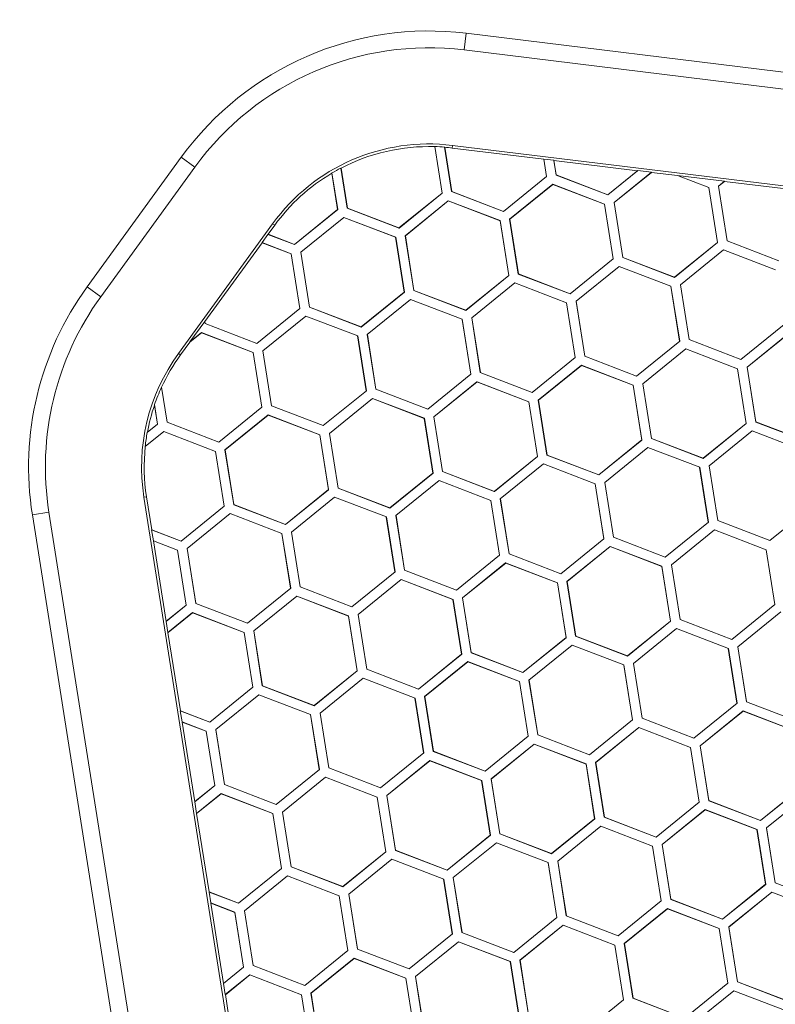
# Model space of a CAD drawing. Units: inches. Extents: x 0 to 10.8, y 0.8 to 7.8.
# Drawn here: x 5.7 to 5.8, y 5.2 to 5.4 of the extents above; entities that cross this region are included whole.
import ezdxf

# ---------------------------------------------------------------- set-up
doc = ezdxf.new("R2010")
doc.units = ezdxf.units.IN
doc.header["$MEASUREMENT"] = 0
doc.layers.get('0').update_dxf_attribs({"lineweight": 0})

msp = doc.modelspace()

# ---------------------------------------------------------------- linework, layer by layer
at = {"color": 18, "lineweight": 9, "true_color": 0x000000}
for p, q in [((5.74742, 5.37038), (5.74773, 5.37285)), ((5.9666, 5.34604), (5.74773, 5.37285)), ((5.92482, 5.34865), (5.74742, 5.37038)), ((5.74307, 5.35607), (5.74305, 5.35605)), ((5.74305, 5.35605), (5.74414, 5.34918)), ((5.74307, 5.35607), (5.74416, 5.34917)), ((5.74556, 5.3494), (5.74452, 5.35598)), ((5.74454, 5.35597), (5.74452, 5.35598)), ((5.74558, 5.34941), (5.74454, 5.35597)), ((5.74565, 5.35585), (5.74569, 5.35624)), ((5.74569, 5.35624), (5.92309, 5.33451)), ((5.75921, 5.35419), (5.74565, 5.35585)), ((5.7055, 5.35448), (5.69155, 5.33528)), ((5.7055, 5.35448), (5.70752, 5.35302)), ((5.75922, 5.35421), (5.75921, 5.35419)), ((5.75921, 5.35419), (5.75961, 5.35163)), ((5.75922, 5.35421), (5.75963, 5.35163)), ((5.76069, 5.35403), (5.75922, 5.35421)), ((5.76104, 5.35185), (5.76069, 5.35403)), ((5.76071, 5.35401), (5.76069, 5.35403)), ((5.76105, 5.35186), (5.76071, 5.35401)), ((5.77312, 5.35249), (5.76071, 5.35401)), ((5.70752, 5.35302), (5.69357, 5.33381)), ((5.72783, 5.35215), (5.72781, 5.35212)), ((5.72781, 5.35212), (5.72867, 5.34673)), ((5.72783, 5.35215), (5.72868, 5.34672)), ((5.73009, 5.34695), (5.72915, 5.35288)), ((5.72917, 5.35287), (5.72915, 5.35288)), ((5.73011, 5.34696), (5.72917, 5.35287)), ((5.75324, 5.34647), (5.75961, 5.35163)), ((5.75963, 5.35163), (5.75324, 5.34645)), ((5.75961, 5.35163), (5.75963, 5.35163)), ((5.76104, 5.35185), (5.76105, 5.35186)), ((5.76871, 5.3489), (5.76104, 5.35185)), ((5.76105, 5.35186), (5.76871, 5.34892)), ((5.77316, 5.3525), (5.76871, 5.3489)), ((5.76871, 5.34892), (5.77312, 5.35249)), ((5.76962, 5.34776), (5.77517, 5.35225)), ((5.77517, 5.35224), (5.76964, 5.34776)), ((5.77316, 5.3525), (5.77312, 5.35249)), ((5.77517, 5.35225), (5.77316, 5.3525)), ((5.77517, 5.35224), (5.77517, 5.35225)), ((5.77901, 5.35177), (5.77517, 5.35224)), ((5.77902, 5.35178), (5.77901, 5.35177)), ((5.78367, 5.34998), (5.77901, 5.35177)), ((5.77902, 5.35178), (5.78369, 5.34999)), ((5.78598, 5.35093), (5.77902, 5.35178)), ((5.75415, 5.34531), (5.76054, 5.35049)), ((5.76054, 5.35047), (5.75417, 5.3453)), ((5.76054, 5.35047), (5.76054, 5.35049)), ((5.76054, 5.35049), (5.76822, 5.34754)), ((5.7682, 5.34753), (5.76054, 5.35047)), ((5.78509, 5.35021), (5.78598, 5.35093)), ((5.78638, 5.34209), (5.78509, 5.35021)), ((5.78509, 5.35021), (5.78511, 5.35021)), ((5.78598, 5.35091), (5.78511, 5.35021)), ((5.78511, 5.35021), (5.78639, 5.3421)), ((5.78598, 5.35091), (5.78598, 5.35093)), ((5.79965, 5.34924), (5.78598, 5.35091)), ((5.73776, 5.34402), (5.74414, 5.34918)), ((5.74416, 5.34917), (5.73777, 5.344)), ((5.74414, 5.34918), (5.74416, 5.34917)), ((5.74556, 5.3494), (5.74558, 5.34941)), ((5.75324, 5.34645), (5.74556, 5.3494)), ((5.74558, 5.34941), (5.75324, 5.34647)), ((5.76871, 5.34892), (5.76871, 5.3489)), ((5.78367, 5.34998), (5.78369, 5.34999)), ((5.78496, 5.34188), (5.78367, 5.34998)), ((5.78369, 5.34999), (5.78497, 5.34187)), ((5.73868, 5.34286), (5.74507, 5.34804)), ((5.74507, 5.34802), (5.7387, 5.34285)), ((5.74507, 5.34802), (5.74507, 5.34804)), ((5.74507, 5.34804), (5.75274, 5.34509)), ((5.75273, 5.34508), (5.74507, 5.34802)), ((5.76822, 5.34754), (5.7682, 5.34753)), ((5.7682, 5.34753), (5.76948, 5.33943)), ((5.76822, 5.34754), (5.7695, 5.33942)), ((5.77091, 5.33964), (5.76962, 5.34776)), ((5.76962, 5.34776), (5.76964, 5.34776)), ((5.76964, 5.34776), (5.77092, 5.33965)), ((5.72229, 5.34157), (5.72867, 5.34673)), ((5.72868, 5.34672), (5.7223, 5.34155)), ((5.72867, 5.34673), (5.72868, 5.34672)), ((5.73009, 5.34695), (5.73011, 5.34696)), ((5.73777, 5.344), (5.73009, 5.34695)), ((5.73011, 5.34696), (5.73776, 5.34402)), ((5.75324, 5.34647), (5.75324, 5.34645)), ((5.70509, 5.32544), (5.71904, 5.34464)), ((5.71935, 5.34442), (5.71838, 5.34307)), ((5.71904, 5.34464), (5.71935, 5.34442)), ((5.7232, 5.34041), (5.72959, 5.34558)), ((5.7296, 5.34557), (5.72322, 5.3404)), ((5.7296, 5.34557), (5.72959, 5.34558)), ((5.72959, 5.34558), (5.73727, 5.34264)), ((5.73726, 5.34263), (5.7296, 5.34557)), ((5.75274, 5.34509), (5.75273, 5.34508)), ((5.75273, 5.34508), (5.75401, 5.33697)), ((5.75274, 5.34509), (5.75403, 5.33697)), ((5.75544, 5.33719), (5.75415, 5.34531)), ((5.75417, 5.3453), (5.75415, 5.34531)), ((5.75545, 5.3372), (5.75417, 5.3453)), ((5.71835, 5.34306), (5.71747, 5.34185)), ((5.71838, 5.34307), (5.71835, 5.34306)), ((5.7223, 5.34155), (5.71835, 5.34306)), ((5.71838, 5.34307), (5.72229, 5.34157)), ((5.73776, 5.34402), (5.73777, 5.344)), ((5.73996, 5.33474), (5.73868, 5.34286)), ((5.7387, 5.34285), (5.73868, 5.34286)), ((5.73998, 5.33475), (5.7387, 5.34285)), ((5.71747, 5.34183), (5.70899, 5.33015)), ((5.71747, 5.34185), (5.71747, 5.34183)), ((5.71747, 5.34185), (5.7218, 5.34019)), ((5.72178, 5.34018), (5.71747, 5.34183)), ((5.7223, 5.34155), (5.72229, 5.34157)), ((5.73727, 5.34264), (5.73726, 5.34263)), ((5.73726, 5.34263), (5.73854, 5.33452)), ((5.73727, 5.34264), (5.73856, 5.33452)), ((5.77858, 5.33671), (5.78496, 5.34188)), ((5.78497, 5.34187), (5.77858, 5.33669)), ((5.78496, 5.34188), (5.78497, 5.34187)), ((5.78639, 5.3421), (5.78638, 5.34209)), ((5.79406, 5.33915), (5.78638, 5.34209)), ((5.78639, 5.3421), (5.79405, 5.33916)), ((5.72178, 5.34018), (5.7218, 5.34019)), ((5.72307, 5.33207), (5.72178, 5.34018)), ((5.7218, 5.34019), (5.72308, 5.33207)), ((5.72449, 5.33229), (5.7232, 5.34041)), ((5.72322, 5.3404), (5.7232, 5.34041)), ((5.72451, 5.3323), (5.72322, 5.3404)), ((5.77947, 5.3356), (5.78586, 5.34078)), ((5.78586, 5.34076), (5.78586, 5.34078)), ((5.78586, 5.34078), (5.79354, 5.33783)), ((5.76311, 5.33426), (5.76948, 5.33943)), ((5.7695, 5.33942), (5.76311, 5.33424)), ((5.76948, 5.33943), (5.7695, 5.33942)), ((5.77092, 5.33965), (5.77091, 5.33964)), ((5.77858, 5.33669), (5.77091, 5.33964)), ((5.77092, 5.33965), (5.77858, 5.33671)), ((5.75545, 5.3372), (5.75544, 5.33719)), ((5.76311, 5.33424), (5.75544, 5.33719)), ((5.75545, 5.3372), (5.76311, 5.33426)), ((5.764, 5.33315), (5.77039, 5.33832)), ((5.77039, 5.33831), (5.77039, 5.33832)), ((5.77039, 5.33832), (5.77806, 5.33538)), ((5.74764, 5.33181), (5.75401, 5.33697)), ((5.75403, 5.33697), (5.74764, 5.33179)), ((5.74853, 5.3307), (5.75491, 5.33587)), ((5.75401, 5.33697), (5.75403, 5.33697)), ((5.75492, 5.33586), (5.75491, 5.33587)), ((5.75491, 5.33587), (5.76259, 5.33293)), ((5.77858, 5.33671), (5.77858, 5.33669)), ((5.78076, 5.32748), (5.77947, 5.3356)), ((5.77949, 5.33559), (5.77947, 5.3356)), ((5.78077, 5.32749), (5.77949, 5.33559)), ((5.69357, 5.33381), (5.69155, 5.33528)), ((5.73216, 5.32936), (5.73854, 5.33452)), ((5.73856, 5.33452), (5.73217, 5.32934)), ((5.73854, 5.33452), (5.73856, 5.33452)), ((5.73998, 5.33475), (5.73996, 5.33474)), ((5.74764, 5.33179), (5.73996, 5.33474)), ((5.73998, 5.33475), (5.74764, 5.33181)), ((5.76311, 5.33426), (5.76311, 5.33424)), ((5.77806, 5.33538), (5.77805, 5.33537)), ((5.77805, 5.33537), (5.77933, 5.32726)), ((5.77806, 5.33538), (5.77935, 5.32726)), ((5.73305, 5.32825), (5.73944, 5.33342)), ((5.73945, 5.3334), (5.73944, 5.33342)), ((5.73944, 5.33342), (5.74712, 5.33048)), ((5.76259, 5.33293), (5.76258, 5.33292)), ((5.76258, 5.33292), (5.76386, 5.32481)), ((5.76259, 5.33293), (5.76388, 5.32481)), ((5.76528, 5.32503), (5.764, 5.33315)), ((5.76402, 5.33314), (5.764, 5.33315)), ((5.7653, 5.32504), (5.76402, 5.33314)), ((5.71669, 5.32691), (5.72307, 5.33207)), ((5.72308, 5.33207), (5.71669, 5.32689)), ((5.72307, 5.33207), (5.72308, 5.33207)), ((5.72451, 5.3323), (5.72449, 5.33229)), ((5.73217, 5.32934), (5.72449, 5.33229)), ((5.72451, 5.3323), (5.73216, 5.32936)), ((5.74764, 5.33181), (5.74764, 5.33179)), ((5.70897, 5.33015), (5.70677, 5.32712)), ((5.70902, 5.32984), (5.70897, 5.33015)), ((5.70899, 5.33015), (5.70897, 5.33015)), ((5.70903, 5.32985), (5.70899, 5.33015)), ((5.70902, 5.32984), (5.70903, 5.32985)), ((5.71669, 5.32689), (5.70902, 5.32984)), ((5.70903, 5.32985), (5.71669, 5.32691)), ((5.71758, 5.3258), (5.72397, 5.33097)), ((5.72397, 5.33095), (5.72397, 5.33097)), ((5.72397, 5.33097), (5.73165, 5.32803)), ((5.74712, 5.33048), (5.7471, 5.33046)), ((5.7471, 5.33046), (5.74839, 5.32236)), ((5.74712, 5.33048), (5.7484, 5.32236)), ((5.74981, 5.32258), (5.74853, 5.3307)), ((5.74854, 5.33069), (5.74853, 5.3307)), ((5.74983, 5.32259), (5.74854, 5.33069)), ((5.70677, 5.32712), (5.7085, 5.32852)), ((5.7085, 5.3285), (5.70678, 5.32711)), ((5.7085, 5.3285), (5.7085, 5.32852)), ((5.7085, 5.32852), (5.71617, 5.32558)), ((5.71616, 5.32556), (5.7085, 5.3285)), ((5.73216, 5.32936), (5.73217, 5.32934)), ((5.79482, 5.32971), (5.78843, 5.32453)), ((5.78934, 5.32339), (5.79573, 5.32857)), ((5.79573, 5.32855), (5.78936, 5.32339)), ((5.70678, 5.32711), (5.7054, 5.32521)), ((5.70677, 5.32712), (5.70678, 5.32711)), ((5.71669, 5.32691), (5.71669, 5.32689)), ((5.73165, 5.32803), (5.73163, 5.32801)), ((5.73163, 5.32801), (5.73291, 5.31991)), ((5.73165, 5.32803), (5.73293, 5.31991)), ((5.73434, 5.32013), (5.73305, 5.32825)), ((5.73307, 5.32824), (5.73305, 5.32825)), ((5.73435, 5.32014), (5.73307, 5.32824)), ((5.77935, 5.32726), (5.77296, 5.32208)), ((5.77933, 5.32726), (5.77935, 5.32726)), ((5.78077, 5.32749), (5.78076, 5.32748)), ((5.78843, 5.32453), (5.78076, 5.32748)), ((5.7054, 5.32521), (5.70509, 5.32544)), ((5.71617, 5.32558), (5.71616, 5.32556)), ((5.71744, 5.31746), (5.71616, 5.32556)), ((5.71617, 5.32558), (5.71746, 5.31746)), ((5.71887, 5.31768), (5.71758, 5.3258)), ((5.7176, 5.32579), (5.71758, 5.3258)), ((5.71888, 5.31769), (5.7176, 5.32579)), ((5.77387, 5.32094), (5.78026, 5.32612)), ((5.78026, 5.3261), (5.77389, 5.32094)), ((5.78026, 5.3261), (5.78026, 5.32612)), ((5.78026, 5.32612), (5.78793, 5.32317)), ((5.78792, 5.32316), (5.78026, 5.3261)), ((5.76388, 5.32481), (5.75749, 5.31963)), ((5.76386, 5.32481), (5.76388, 5.32481)), ((5.7653, 5.32504), (5.76528, 5.32503)), ((5.77296, 5.32208), (5.76528, 5.32503)), ((5.78843, 5.32455), (5.78843, 5.32453)), ((5.74983, 5.32259), (5.74981, 5.32258)), ((5.75749, 5.31963), (5.74981, 5.32258)), ((5.7584, 5.31849), (5.76479, 5.32367)), ((5.76479, 5.32365), (5.75841, 5.31849)), ((5.76479, 5.32365), (5.76479, 5.32367)), ((5.76479, 5.32367), (5.77246, 5.32072)), ((5.77245, 5.32071), (5.76479, 5.32365)), ((5.78793, 5.32317), (5.78792, 5.32316)), ((5.78792, 5.32316), (5.7892, 5.31506)), ((5.78793, 5.32317), (5.78922, 5.31505)), ((5.79063, 5.31527), (5.78934, 5.32339)), ((5.78936, 5.32339), (5.78934, 5.32339)), ((5.79064, 5.31529), (5.78936, 5.32339)), ((5.7484, 5.32236), (5.74202, 5.31718)), ((5.74292, 5.31604), (5.74931, 5.32122)), ((5.74932, 5.3212), (5.74294, 5.31604)), ((5.74839, 5.32236), (5.7484, 5.32236)), ((5.74932, 5.3212), (5.74931, 5.32122)), ((5.74931, 5.32122), (5.75699, 5.31827)), ((5.75698, 5.31826), (5.74932, 5.3212)), ((5.77296, 5.3221), (5.77296, 5.32208)), ((5.70339, 5.31523), (5.70257, 5.32041)), ((5.70259, 5.32041), (5.70257, 5.32041)), ((5.70341, 5.31524), (5.70259, 5.32041)), ((5.73293, 5.31991), (5.72654, 5.31473)), ((5.73291, 5.31991), (5.73293, 5.31991)), ((5.73435, 5.32014), (5.73434, 5.32013)), ((5.74202, 5.31718), (5.73434, 5.32013)), ((5.75748, 5.31965), (5.75749, 5.31963)), ((5.77246, 5.32072), (5.77245, 5.32071)), ((5.77245, 5.32071), (5.77373, 5.31261)), ((5.77246, 5.32072), (5.77375, 5.3126)), ((5.77516, 5.31282), (5.77387, 5.32094)), ((5.77389, 5.32094), (5.77387, 5.32094)), ((5.77517, 5.31283), (5.77389, 5.32094)), ((5.72745, 5.31359), (5.73384, 5.31877)), ((5.73385, 5.31875), (5.72747, 5.31359)), ((5.73385, 5.31875), (5.73384, 5.31877)), ((5.73384, 5.31877), (5.74152, 5.31582)), ((5.7415, 5.31581), (5.73385, 5.31875)), ((5.75699, 5.31827), (5.75698, 5.31826)), ((5.75698, 5.31826), (5.75826, 5.31016)), ((5.75699, 5.31827), (5.75828, 5.31015)), ((5.75968, 5.31037), (5.7584, 5.31849)), ((5.75841, 5.31849), (5.7584, 5.31849)), ((5.7597, 5.31038), (5.75841, 5.31849)), ((5.70153, 5.31777), (5.70154, 5.31784)), ((5.70153, 5.31777), (5.70198, 5.31497)), ((5.70154, 5.31784), (5.70199, 5.31497)), ((5.71107, 5.3123), (5.71744, 5.31746)), ((5.71746, 5.31746), (5.71107, 5.31228)), ((5.71744, 5.31746), (5.71746, 5.31746)), ((5.71888, 5.31769), (5.71887, 5.31768)), ((5.72654, 5.31473), (5.71887, 5.31768)), ((5.74201, 5.3172), (5.74202, 5.31718)), ((5.70339, 5.31523), (5.70341, 5.31524)), ((5.71107, 5.31228), (5.70339, 5.31523)), ((5.70341, 5.31524), (5.71107, 5.3123)), ((5.71198, 5.31114), (5.71837, 5.31632)), ((5.71837, 5.3163), (5.712, 5.31113)), ((5.71837, 5.3163), (5.71837, 5.31632)), ((5.71837, 5.31632), (5.72605, 5.31337)), ((5.72603, 5.31336), (5.71837, 5.3163)), ((5.74152, 5.31582), (5.7415, 5.31581)), ((5.7415, 5.31581), (5.74279, 5.30771)), ((5.74152, 5.31582), (5.7428, 5.3077)), ((5.74421, 5.30792), (5.74292, 5.31604)), ((5.74294, 5.31604), (5.74292, 5.31604)), ((5.74423, 5.30793), (5.74294, 5.31604)), ((5.79064, 5.31529), (5.79063, 5.31527)), ((5.7983, 5.31233), (5.79063, 5.31527)), ((5.79064, 5.31529), (5.7983, 5.31235)), ((5.70015, 5.31164), (5.7029, 5.31387)), ((5.7029, 5.31385), (5.70017, 5.31163)), ((5.70199, 5.31497), (5.70046, 5.31372)), ((5.70046, 5.31372), (5.70048, 5.31376)), ((5.70048, 5.31376), (5.70198, 5.31497)), ((5.70198, 5.31497), (5.70199, 5.31497)), ((5.7029, 5.31385), (5.7029, 5.31387)), ((5.7029, 5.31387), (5.71057, 5.31092)), ((5.71056, 5.31091), (5.7029, 5.31385)), ((5.72654, 5.31475), (5.72654, 5.31473)), ((5.78283, 5.3099), (5.7892, 5.31506)), ((5.78922, 5.31505), (5.78283, 5.30988)), ((5.78372, 5.30878), (5.79011, 5.31396)), ((5.7892, 5.31506), (5.78922, 5.31505)), ((5.79011, 5.31394), (5.79011, 5.31396)), ((5.79011, 5.31396), (5.79778, 5.31101)), ((5.71107, 5.3123), (5.71107, 5.31228)), ((5.72605, 5.31337), (5.72603, 5.31336)), ((5.72603, 5.31336), (5.72731, 5.30526)), ((5.72605, 5.31337), (5.72733, 5.30525)), ((5.72874, 5.30547), (5.72745, 5.31359)), ((5.72747, 5.31359), (5.72745, 5.31359)), ((5.72875, 5.30548), (5.72747, 5.31359)), ((5.76736, 5.30744), (5.77373, 5.31261)), ((5.77375, 5.3126), (5.76736, 5.30743)), ((5.77373, 5.31261), (5.77375, 5.3126)), ((5.77517, 5.31283), (5.77516, 5.31282)), ((5.78283, 5.30988), (5.77516, 5.31282)), ((5.77517, 5.31283), (5.78283, 5.3099)), ((5.70015, 5.31164), (5.70017, 5.31163)), ((5.71057, 5.31092), (5.71056, 5.31091)), ((5.71184, 5.3028), (5.71056, 5.31091)), ((5.71057, 5.31092), (5.71186, 5.3028)), ((5.71327, 5.30302), (5.71198, 5.31114)), ((5.712, 5.31113), (5.71198, 5.31114)), ((5.71328, 5.30303), (5.712, 5.31113)), ((5.76824, 5.30633), (5.77463, 5.31151)), ((5.77464, 5.31149), (5.77463, 5.31151)), ((5.77463, 5.31151), (5.78231, 5.30856)), ((5.75188, 5.30499), (5.75826, 5.31016)), ((5.75828, 5.31015), (5.75189, 5.30498)), ((5.75826, 5.31016), (5.75828, 5.31015)), ((5.7597, 5.31038), (5.75968, 5.31037)), ((5.76736, 5.30743), (5.75968, 5.31037)), ((5.7597, 5.31038), (5.76736, 5.30744)), ((5.78283, 5.3099), (5.78283, 5.30988)), ((5.74423, 5.30793), (5.74421, 5.30792)), ((5.75189, 5.30498), (5.74421, 5.30792)), ((5.74423, 5.30793), (5.75188, 5.30499)), ((5.75277, 5.30388), (5.75916, 5.30906)), ((5.75917, 5.30904), (5.75916, 5.30906)), ((5.75916, 5.30906), (5.76684, 5.30611)), ((5.78231, 5.30856), (5.7823, 5.30855)), ((5.7823, 5.30855), (5.78358, 5.30045)), ((5.78231, 5.30856), (5.7836, 5.30044)), ((5.785, 5.30066), (5.78372, 5.30878)), ((5.78374, 5.30878), (5.78372, 5.30878)), ((5.78502, 5.30067), (5.78374, 5.30878)), ((5.73641, 5.30254), (5.74279, 5.30771)), ((5.7428, 5.3077), (5.73641, 5.30252)), ((5.7373, 5.30143), (5.74369, 5.3066)), ((5.74279, 5.30771), (5.7428, 5.3077)), ((5.74369, 5.30659), (5.74369, 5.3066)), ((5.74369, 5.3066), (5.75137, 5.30366)), ((5.76736, 5.30744), (5.76736, 5.30743)), ((5.72094, 5.30009), (5.72731, 5.30526)), ((5.72733, 5.30525), (5.72094, 5.30007)), ((5.72731, 5.30526), (5.72733, 5.30525)), ((5.72875, 5.30548), (5.72874, 5.30547)), ((5.73641, 5.30252), (5.72874, 5.30547)), ((5.72875, 5.30548), (5.73641, 5.30254)), ((5.75188, 5.30499), (5.75189, 5.30498)), ((5.76684, 5.30611), (5.76682, 5.3061)), ((5.76682, 5.3061), (5.76811, 5.298)), ((5.76684, 5.30611), (5.76812, 5.29799)), ((5.76953, 5.29821), (5.76824, 5.30633)), ((5.76826, 5.30632), (5.76824, 5.30633)), ((5.76955, 5.29822), (5.76826, 5.30632)), ((5.69997, 5.30413), (5.70035, 5.30419)), ((5.69997, 5.30413), (5.89833, 4.05174)), ((5.70113, 5.2993), (5.70035, 5.30419)), ((5.72183, 5.29898), (5.72822, 5.30415)), ((5.72822, 5.30414), (5.72822, 5.30415)), ((5.72822, 5.30415), (5.73589, 5.30121)), ((5.75137, 5.30366), (5.75135, 5.30365)), ((5.75135, 5.30365), (5.75263, 5.29554)), ((5.75137, 5.30366), (5.75265, 5.29554)), ((5.75406, 5.29576), (5.75277, 5.30388)), ((5.75279, 5.30387), (5.75277, 5.30388)), ((5.75407, 5.29577), (5.75279, 5.30387)), ((5.70547, 5.29764), (5.71184, 5.3028)), ((5.71186, 5.3028), (5.70547, 5.29762)), ((5.71184, 5.3028), (5.71186, 5.3028)), ((5.71328, 5.30303), (5.71327, 5.30302)), ((5.72094, 5.30007), (5.71327, 5.30302)), ((5.71328, 5.30303), (5.72094, 5.30009)), ((5.73641, 5.30254), (5.73641, 5.30252)), ((5.79907, 5.30289), (5.79268, 5.29772)), ((5.68344, 5.30151), (5.6859, 5.3019)), ((5.68344, 5.30151), (5.8818, 4.04912)), ((5.88426, 4.04951), (5.6859, 5.3019)), ((5.70636, 5.29653), (5.71275, 5.3017)), ((5.71275, 5.30168), (5.71275, 5.3017)), ((5.71275, 5.3017), (5.72042, 5.29876)), ((5.73589, 5.30121), (5.73588, 5.3012)), ((5.73588, 5.3012), (5.73716, 5.29309)), ((5.73589, 5.30121), (5.73718, 5.29309)), ((5.73859, 5.29331), (5.7373, 5.30143)), ((5.73732, 5.30142), (5.7373, 5.30143)), ((5.7386, 5.29332), (5.73732, 5.30142)), ((5.78502, 5.30067), (5.785, 5.30066)), ((5.79268, 5.29772), (5.785, 5.30066)), ((5.70111, 5.2993), (5.70137, 5.29767)), ((5.70547, 5.29762), (5.70111, 5.2993)), ((5.70111, 5.2993), (5.70113, 5.2993)), ((5.70113, 5.29931), (5.70547, 5.29764)), ((5.72094, 5.30009), (5.72094, 5.30007)), ((5.7836, 5.30044), (5.77721, 5.29526)), ((5.77812, 5.29413), (5.78451, 5.2993)), ((5.78451, 5.29928), (5.77813, 5.29412)), ((5.78358, 5.30045), (5.7836, 5.30044)), ((5.78451, 5.29928), (5.78451, 5.2993)), ((5.78451, 5.2993), (5.79218, 5.29635)), ((5.79217, 5.29634), (5.78451, 5.29928)), ((5.70137, 5.29767), (5.70495, 5.2963)), ((5.70139, 5.29766), (5.70137, 5.29766)), ((5.70327, 5.28575), (5.70139, 5.29766)), ((5.70494, 5.29629), (5.70139, 5.29765)), ((5.70547, 5.29762), (5.70547, 5.29764)), ((5.72042, 5.29876), (5.72041, 5.29875)), ((5.72041, 5.29875), (5.72169, 5.29064)), ((5.72042, 5.29876), (5.72171, 5.29064)), ((5.72311, 5.29086), (5.72183, 5.29898)), ((5.72185, 5.29897), (5.72183, 5.29898)), ((5.72313, 5.29087), (5.72185, 5.29897)), ((5.76812, 5.29799), (5.76173, 5.29281)), ((5.76811, 5.298), (5.76812, 5.29799)), ((5.76955, 5.29822), (5.76953, 5.29821)), ((5.77721, 5.29526), (5.76953, 5.29821)), ((5.79268, 5.29773), (5.79268, 5.29772)), ((5.70494, 5.29629), (5.70495, 5.2963)), ((5.70494, 5.29629), (5.70622, 5.28815)), ((5.70495, 5.2963), (5.70624, 5.28815)), ((5.70764, 5.28841), (5.70636, 5.29653)), ((5.70637, 5.29652), (5.70636, 5.29653)), ((5.70766, 5.28842), (5.70637, 5.29652)), ((5.76264, 5.29167), (5.76903, 5.29685)), ((5.76904, 5.29683), (5.76266, 5.29167)), ((5.76904, 5.29683), (5.76903, 5.29685)), ((5.76903, 5.29685), (5.77671, 5.2939)), ((5.7767, 5.29389), (5.76904, 5.29683)), ((5.79218, 5.29635), (5.79217, 5.29634)), ((5.79217, 5.29634), (5.79345, 5.28824)), ((5.79218, 5.29635), (5.79347, 5.28823)), ((5.75265, 5.29554), (5.74626, 5.29036)), ((5.75263, 5.29554), (5.75265, 5.29554)), ((5.75407, 5.29577), (5.75406, 5.29576)), ((5.76173, 5.29281), (5.75406, 5.29576)), ((5.7772, 5.29528), (5.77721, 5.29526)), ((5.7386, 5.29332), (5.73859, 5.29331)), ((5.74626, 5.29036), (5.73859, 5.29331)), ((5.74717, 5.28922), (5.75356, 5.2944)), ((5.75357, 5.29438), (5.74719, 5.28922)), ((5.75357, 5.29438), (5.75356, 5.2944)), ((5.75356, 5.2944), (5.76124, 5.29145)), ((5.76122, 5.29144), (5.75357, 5.29438)), ((5.77671, 5.2939), (5.7767, 5.29389)), ((5.7767, 5.29389), (5.77798, 5.28579)), ((5.77671, 5.2939), (5.778, 5.28578)), ((5.7794, 5.286), (5.77812, 5.29413)), ((5.77813, 5.29412), (5.77812, 5.29413)), ((5.77942, 5.28602), (5.77813, 5.29412)), ((5.73718, 5.29309), (5.73079, 5.28791)), ((5.7317, 5.28677), (5.73809, 5.29195)), ((5.73809, 5.29193), (5.73172, 5.28677)), ((5.73716, 5.29309), (5.73718, 5.29309)), ((5.73809, 5.29193), (5.73809, 5.29195)), ((5.73809, 5.29195), (5.74577, 5.289)), ((5.74575, 5.28899), (5.73809, 5.29193)), ((5.76173, 5.29283), (5.76173, 5.29281)), ((5.72171, 5.29064), (5.71532, 5.28546)), ((5.72169, 5.29064), (5.72171, 5.29064)), ((5.72313, 5.29087), (5.72311, 5.29086)), ((5.73079, 5.28791), (5.72311, 5.29086)), ((5.74626, 5.29038), (5.74626, 5.29036)), ((5.76124, 5.29145), (5.76122, 5.29144)), ((5.76122, 5.29144), (5.76251, 5.28334)), ((5.76124, 5.29145), (5.76252, 5.28333)), ((5.76393, 5.28355), (5.76264, 5.29167)), ((5.76266, 5.29167), (5.76264, 5.29167)), ((5.76395, 5.28357), (5.76266, 5.29167)), ((5.71623, 5.28432), (5.72262, 5.2895)), ((5.72262, 5.28948), (5.71625, 5.28432)), ((5.72262, 5.28948), (5.72262, 5.2895)), ((5.72262, 5.2895), (5.73029, 5.28655)), ((5.73028, 5.28654), (5.72262, 5.28948)), ((5.74577, 5.289), (5.74575, 5.28899)), ((5.74575, 5.28899), (5.74703, 5.28089)), ((5.74577, 5.289), (5.74705, 5.28088)), ((5.74846, 5.2811), (5.74717, 5.28922)), ((5.74719, 5.28922), (5.74717, 5.28922)), ((5.74847, 5.28112), (5.74719, 5.28922)), ((5.70624, 5.28815), (5.70326, 5.28573)), ((5.70327, 5.28576), (5.70622, 5.28815)), ((5.70622, 5.28815), (5.70624, 5.28815)), ((5.70766, 5.28842), (5.70764, 5.28841)), ((5.71532, 5.28546), (5.70764, 5.28841)), ((5.73079, 5.28793), (5.73079, 5.28791)), ((5.78708, 5.28308), (5.79345, 5.28824)), ((5.79347, 5.28823), (5.78708, 5.28306)), ((5.79345, 5.28824), (5.79347, 5.28823)), ((5.70352, 5.28411), (5.70715, 5.28705)), ((5.70715, 5.28703), (5.70354, 5.2841)), ((5.70715, 5.28703), (5.70715, 5.28705)), ((5.70715, 5.28705), (5.71482, 5.2841)), ((5.71481, 5.28409), (5.70715, 5.28703)), ((5.73029, 5.28655), (5.73028, 5.28654)), ((5.73028, 5.28654), (5.73156, 5.27844)), ((5.73029, 5.28655), (5.73158, 5.27843)), ((5.73299, 5.27865), (5.7317, 5.28677)), ((5.73172, 5.28677), (5.7317, 5.28677)), ((5.733, 5.27866), (5.73172, 5.28677)), ((5.77942, 5.28602), (5.7794, 5.286)), ((5.78708, 5.28306), (5.7794, 5.286)), ((5.77942, 5.28602), (5.78708, 5.28308)), ((5.78796, 5.28196), (5.79435, 5.28714)), ((5.70326, 5.28575), (5.70327, 5.28575)), ((5.70326, 5.28573), (5.70352, 5.28411)), ((5.71532, 5.28548), (5.71532, 5.28546)), ((5.7716, 5.28063), (5.77798, 5.28579)), ((5.778, 5.28578), (5.77161, 5.28061)), ((5.77249, 5.27951), (5.77888, 5.28469)), ((5.77798, 5.28579), (5.778, 5.28578)), ((5.77889, 5.28467), (5.77888, 5.28469)), ((5.77888, 5.28469), (5.78656, 5.28174)), ((5.70353, 5.28411), (5.70352, 5.2841)), ((5.70537, 5.27249), (5.70353, 5.28411)), ((5.71482, 5.2841), (5.71481, 5.28409)), ((5.71609, 5.27599), (5.71481, 5.28409)), ((5.71482, 5.2841), (5.71611, 5.27598)), ((5.71751, 5.2762), (5.71623, 5.28432)), ((5.71625, 5.28432), (5.71623, 5.28432)), ((5.71753, 5.27621), (5.71625, 5.28432)), ((5.75613, 5.27818), (5.76251, 5.28334)), ((5.76252, 5.28333), (5.75613, 5.27816)), ((5.76251, 5.28334), (5.76252, 5.28333)), ((5.76395, 5.28357), (5.76393, 5.28355)), ((5.77161, 5.28061), (5.76393, 5.28355)), ((5.76395, 5.28357), (5.7716, 5.28063)), ((5.78708, 5.28308), (5.78708, 5.28306)), ((5.75702, 5.27706), (5.76341, 5.28224)), ((5.76341, 5.28222), (5.76341, 5.28224)), ((5.76341, 5.28224), (5.77109, 5.27929)), ((5.78656, 5.28174), (5.78654, 5.28173)), ((5.78654, 5.28173), (5.78783, 5.27363)), ((5.78656, 5.28174), (5.78784, 5.27362)), ((5.78925, 5.27384), (5.78796, 5.28196)), ((5.78798, 5.28196), (5.78796, 5.28196)), ((5.78927, 5.27386), (5.78798, 5.28196)), ((5.74066, 5.27572), (5.74703, 5.28089)), ((5.74705, 5.28088), (5.74066, 5.27571)), ((5.74703, 5.28089), (5.74705, 5.28088)), ((5.74847, 5.28112), (5.74846, 5.2811)), ((5.75613, 5.27816), (5.74846, 5.2811)), ((5.74847, 5.28112), (5.75613, 5.27818)), ((5.7716, 5.28063), (5.77161, 5.28061)), ((5.74155, 5.27461), (5.74794, 5.27979)), ((5.74794, 5.27977), (5.74157, 5.27461)), ((5.74794, 5.27977), (5.74794, 5.27979)), ((5.74794, 5.27979), (5.75561, 5.27684)), ((5.7556, 5.27683), (5.74794, 5.27977)), ((5.77109, 5.27929), (5.77107, 5.27928)), ((5.77107, 5.27928), (5.77235, 5.27118)), ((5.77109, 5.27929), (5.77237, 5.27117)), ((5.77378, 5.27139), (5.77249, 5.27951)), ((5.77251, 5.27951), (5.77249, 5.27951)), ((5.77379, 5.2714), (5.77251, 5.27951)), ((5.72519, 5.27327), (5.73156, 5.27844)), ((5.73158, 5.27843), (5.72519, 5.27326)), ((5.72608, 5.27216), (5.73247, 5.27734)), ((5.73156, 5.27844), (5.73158, 5.27843)), ((5.73247, 5.27732), (5.73247, 5.27734)), ((5.73247, 5.27734), (5.74014, 5.27439)), ((5.733, 5.27866), (5.73299, 5.27865)), ((5.74066, 5.27571), (5.73299, 5.27865)), ((5.733, 5.27866), (5.74066, 5.27572)), ((5.75613, 5.27818), (5.75613, 5.27816)), ((5.70971, 5.27082), (5.71609, 5.27599)), ((5.71611, 5.27598), (5.70972, 5.2708)), ((5.71609, 5.27599), (5.71611, 5.27598)), ((5.71753, 5.27621), (5.71751, 5.2762)), ((5.72519, 5.27326), (5.71751, 5.2762)), ((5.71753, 5.27621), (5.72519, 5.27327)), ((5.75561, 5.27684), (5.7556, 5.27683)), ((5.7556, 5.27683), (5.75688, 5.26873)), ((5.75561, 5.27684), (5.7569, 5.26872)), ((5.75831, 5.26894), (5.75702, 5.27706)), ((5.75704, 5.27706), (5.75702, 5.27706)), ((5.75832, 5.26895), (5.75704, 5.27706)), ((5.7106, 5.26971), (5.71699, 5.27489)), ((5.717, 5.27487), (5.71699, 5.27489)), ((5.71699, 5.27489), (5.72467, 5.27194)), ((5.74014, 5.27439), (5.74013, 5.27438)), ((5.74013, 5.27438), (5.74141, 5.26628)), ((5.74014, 5.27439), (5.74143, 5.26627)), ((5.74066, 5.27572), (5.74066, 5.27571)), ((5.74283, 5.26649), (5.74155, 5.27461)), ((5.74157, 5.27461), (5.74155, 5.27461)), ((5.74285, 5.2665), (5.74157, 5.27461)), ((5.72519, 5.27327), (5.72519, 5.27326)), ((5.78784, 5.27362), (5.78145, 5.26845)), ((5.78783, 5.27363), (5.78784, 5.27362)), ((5.78927, 5.27386), (5.78925, 5.27384)), ((5.79693, 5.2709), (5.78925, 5.27384)), ((5.70536, 5.27248), (5.70537, 5.27249)), ((5.70536, 5.27248), (5.70562, 5.27085)), ((5.70972, 5.2708), (5.70536, 5.27248)), ((5.70537, 5.27249), (5.70971, 5.27082)), ((5.72467, 5.27194), (5.72465, 5.27193)), ((5.72465, 5.27193), (5.72594, 5.26382)), ((5.72467, 5.27194), (5.72596, 5.26382)), ((5.72736, 5.26404), (5.72608, 5.27216)), ((5.72609, 5.27215), (5.72608, 5.27216)), ((5.72738, 5.26405), (5.72609, 5.27215)), ((5.77379, 5.2714), (5.77378, 5.27139)), ((5.78145, 5.26845), (5.77378, 5.27139)), ((5.78236, 5.26731), (5.78875, 5.27248)), ((5.78876, 5.27246), (5.78238, 5.2673)), ((5.78876, 5.27246), (5.78875, 5.27248)), ((5.78875, 5.27248), (5.79643, 5.26953)), ((5.79642, 5.26952), (5.78876, 5.27246)), ((5.70562, 5.27085), (5.7092, 5.26948)), ((5.70564, 5.27084), (5.70562, 5.27084)), ((5.7075, 5.25904), (5.70564, 5.27084)), ((5.70918, 5.26947), (5.70564, 5.27083)), ((5.70972, 5.2708), (5.70971, 5.27082)), ((5.77237, 5.27117), (5.76598, 5.266)), ((5.76689, 5.26486), (5.77328, 5.27003)), ((5.77329, 5.27001), (5.76691, 5.26485)), ((5.77235, 5.27118), (5.77237, 5.27117)), ((5.77329, 5.27001), (5.77328, 5.27003)), ((5.77328, 5.27003), (5.78096, 5.26708)), ((5.78094, 5.26707), (5.77329, 5.27001)), ((5.70918, 5.26947), (5.7092, 5.26948)), ((5.70918, 5.26947), (5.71045, 5.26144)), ((5.7092, 5.26948), (5.71047, 5.26144)), ((5.71189, 5.26159), (5.7106, 5.26971)), ((5.71062, 5.2697), (5.7106, 5.26971)), ((5.7119, 5.2616), (5.71062, 5.2697)), ((5.75051, 5.26356), (5.75688, 5.26873)), ((5.7569, 5.26872), (5.75051, 5.26354)), ((5.75688, 5.26873), (5.7569, 5.26872)), ((5.75832, 5.26895), (5.75831, 5.26894)), ((5.76598, 5.266), (5.75831, 5.26894)), ((5.75142, 5.26241), (5.75781, 5.26758)), ((5.75781, 5.26756), (5.75144, 5.2624)), ((5.75781, 5.26756), (5.75781, 5.26758)), ((5.75781, 5.26758), (5.76549, 5.26463)), ((5.76547, 5.26462), (5.75781, 5.26756)), ((5.78096, 5.26708), (5.78094, 5.26707)), ((5.78094, 5.26707), (5.78223, 5.25897)), ((5.78096, 5.26708), (5.78224, 5.25896)), ((5.78145, 5.26846), (5.78145, 5.26845)), ((5.78365, 5.25919), (5.78236, 5.26731)), ((5.78238, 5.2673), (5.78236, 5.26731)), ((5.78367, 5.2592), (5.78238, 5.2673)), ((5.74143, 5.26627), (5.73504, 5.26109)), ((5.74141, 5.26628), (5.74143, 5.26627)), ((5.74285, 5.2665), (5.74283, 5.26649)), ((5.75051, 5.26354), (5.74283, 5.26649)), ((5.74285, 5.2665), (5.75051, 5.26356)), ((5.76598, 5.26601), (5.76598, 5.266)), ((5.73595, 5.25995), (5.74234, 5.26513)), ((5.74234, 5.26511), (5.73597, 5.25995)), ((5.74234, 5.26511), (5.74234, 5.26513)), ((5.74234, 5.26513), (5.75001, 5.26218)), ((5.75, 5.26217), (5.74234, 5.26511)), ((5.76549, 5.26463), (5.76547, 5.26462)), ((5.76547, 5.26462), (5.76675, 5.25652)), ((5.76549, 5.26463), (5.76677, 5.25651)), ((5.76818, 5.25674), (5.76689, 5.26486)), ((5.76691, 5.26485), (5.76689, 5.26486)), ((5.76819, 5.25675), (5.76691, 5.26485)), ((5.72596, 5.26382), (5.71957, 5.25864)), ((5.72048, 5.2575), (5.72687, 5.26268)), ((5.72687, 5.26266), (5.72049, 5.2575)), ((5.72594, 5.26382), (5.72596, 5.26382)), ((5.72687, 5.26266), (5.72687, 5.26268)), ((5.72687, 5.26268), (5.73454, 5.25973)), ((5.73453, 5.25972), (5.72687, 5.26266)), ((5.72738, 5.26405), (5.72736, 5.26404)), ((5.73504, 5.26109), (5.72736, 5.26404)), ((5.75051, 5.26356), (5.75051, 5.26354)), ((5.71047, 5.26144), (5.70749, 5.25902)), ((5.7075, 5.25905), (5.71045, 5.26144)), ((5.71045, 5.26144), (5.71047, 5.26144)), ((5.7119, 5.2616), (5.71189, 5.26159)), ((5.71957, 5.25864), (5.71189, 5.26159)), ((5.75001, 5.26218), (5.75, 5.26217)), ((5.75, 5.26217), (5.75128, 5.25407)), ((5.75001, 5.26218), (5.7513, 5.25406)), ((5.75271, 5.25428), (5.75142, 5.26241)), ((5.75144, 5.2624), (5.75142, 5.26241)), ((5.75272, 5.2543), (5.75144, 5.2624)), ((5.79132, 5.25626), (5.7977, 5.26142)), ((5.79772, 5.26141), (5.79133, 5.25624)), ((5.70776, 5.25729), (5.71139, 5.26023)), ((5.7114, 5.26021), (5.70778, 5.25728)), ((5.7114, 5.26021), (5.71139, 5.26023)), ((5.71139, 5.26023), (5.71907, 5.25728)), ((5.71905, 5.25727), (5.7114, 5.26021)), ((5.73454, 5.25973), (5.73453, 5.25972)), ((5.73453, 5.25972), (5.73581, 5.25162)), ((5.73454, 5.25973), (5.73583, 5.25161)), ((5.73504, 5.26111), (5.73504, 5.26109)), ((5.73723, 5.25183), (5.73595, 5.25995)), ((5.73597, 5.25995), (5.73595, 5.25995)), ((5.73725, 5.25185), (5.73597, 5.25995)), ((5.79221, 5.25515), (5.7986, 5.26032)), ((5.70749, 5.25904), (5.7075, 5.25904)), ((5.70749, 5.25902), (5.70776, 5.25729)), ((5.71956, 5.25866), (5.71957, 5.25864)), ((5.77585, 5.25381), (5.78223, 5.25897)), ((5.78224, 5.25896), (5.77585, 5.25379)), ((5.78223, 5.25897), (5.78224, 5.25896)), ((5.78367, 5.2592), (5.78365, 5.25919)), ((5.79133, 5.25624), (5.78365, 5.25919)), ((5.78367, 5.2592), (5.79132, 5.25626)), ((5.70778, 5.25729), (5.70777, 5.25728)), ((5.70962, 5.24567), (5.70778, 5.25729)), ((5.71907, 5.25728), (5.71905, 5.25727)), ((5.72034, 5.24917), (5.71905, 5.25727)), ((5.71907, 5.25728), (5.72036, 5.24916)), ((5.72176, 5.24938), (5.72048, 5.2575)), ((5.72049, 5.2575), (5.72048, 5.2575)), ((5.72178, 5.2494), (5.72049, 5.2575)), ((5.77674, 5.25269), (5.78313, 5.25787)), ((5.78313, 5.25785), (5.77676, 5.25269)), ((5.78313, 5.25785), (5.78313, 5.25787)), ((5.78313, 5.25787), (5.79081, 5.25492)), ((5.79079, 5.25491), (5.78313, 5.25785)), ((5.76038, 5.25136), (5.76675, 5.25652)), ((5.76677, 5.25651), (5.76038, 5.25134)), ((5.76127, 5.25024), (5.76766, 5.25542)), ((5.76675, 5.25652), (5.76677, 5.25651)), ((5.76766, 5.2554), (5.76766, 5.25542)), ((5.76766, 5.25542), (5.77533, 5.25247)), ((5.76819, 5.25675), (5.76818, 5.25674)), ((5.77585, 5.25379), (5.76818, 5.25674)), ((5.76819, 5.25675), (5.77585, 5.25381)), ((5.79132, 5.25626), (5.79133, 5.25624)), ((5.74491, 5.24891), (5.75128, 5.25407)), ((5.7513, 5.25406), (5.74491, 5.24889)), ((5.75128, 5.25407), (5.7513, 5.25406)), ((5.75272, 5.2543), (5.75271, 5.25428)), ((5.76038, 5.25134), (5.75271, 5.25428)), ((5.75272, 5.2543), (5.76038, 5.25136)), ((5.79081, 5.25492), (5.79079, 5.25491)), ((5.79079, 5.25491), (5.79207, 5.24681)), ((5.79081, 5.25492), (5.79209, 5.2468)), ((5.7935, 5.24702), (5.79221, 5.25515)), ((5.79223, 5.25514), (5.79221, 5.25515)), ((5.79351, 5.24704), (5.79223, 5.25514)), ((5.7458, 5.24779), (5.75219, 5.25297)), ((5.75219, 5.25295), (5.75219, 5.25297)), ((5.75219, 5.25297), (5.75986, 5.25002)), ((5.77533, 5.25247), (5.77532, 5.25246)), ((5.77532, 5.25246), (5.7766, 5.24436)), ((5.77533, 5.25247), (5.77662, 5.24435)), ((5.77585, 5.25381), (5.77585, 5.25379)), ((5.77803, 5.24457), (5.77674, 5.25269)), ((5.77676, 5.25269), (5.77674, 5.25269)), ((5.77804, 5.24459), (5.77676, 5.25269)), ((5.72943, 5.24646), (5.73581, 5.25162)), ((5.73583, 5.25161), (5.72944, 5.24644)), ((5.73581, 5.25162), (5.73583, 5.25161)), ((5.73725, 5.25185), (5.73723, 5.25183)), ((5.74491, 5.24889), (5.73723, 5.25183)), ((5.73725, 5.25185), (5.74491, 5.24891)), ((5.76038, 5.25136), (5.76038, 5.25134)), ((5.73032, 5.24534), (5.73671, 5.25052)), ((5.73672, 5.2505), (5.73671, 5.25052)), ((5.73671, 5.25052), (5.74439, 5.24757)), ((5.75986, 5.25002), (5.75985, 5.25001)), ((5.75985, 5.25001), (5.76113, 5.24191)), ((5.75986, 5.25002), (5.76115, 5.2419)), ((5.76255, 5.24212), (5.76127, 5.25024)), ((5.76129, 5.25024), (5.76127, 5.25024)), ((5.76257, 5.24214), (5.76129, 5.25024)), ((5.71396, 5.24401), (5.72034, 5.24917)), ((5.72036, 5.24916), (5.71397, 5.24399)), ((5.71485, 5.24289), (5.72124, 5.24807)), ((5.72034, 5.24917), (5.72036, 5.24916)), ((5.72124, 5.24805), (5.72124, 5.24807)), ((5.72124, 5.24807), (5.72892, 5.24512)), ((5.72178, 5.2494), (5.72176, 5.24938)), ((5.72944, 5.24644), (5.72176, 5.24938)), ((5.72178, 5.2494), (5.72943, 5.24646)), ((5.74491, 5.24891), (5.74491, 5.24889)), ((5.74439, 5.24757), (5.74437, 5.24756)), ((5.74437, 5.24756), (5.74566, 5.23946)), ((5.74439, 5.24757), (5.74568, 5.23945)), ((5.74708, 5.23967), (5.7458, 5.24779)), ((5.74581, 5.24779), (5.7458, 5.24779)), ((5.7471, 5.23968), (5.74581, 5.24779)), ((5.7857, 5.24165), (5.79207, 5.24681)), ((5.79209, 5.2468), (5.7857, 5.24163)), ((5.79207, 5.24681), (5.79209, 5.2468)), ((5.79351, 5.24704), (5.7935, 5.24702)), ((5.80117, 5.24408), (5.7935, 5.24702)), ((5.70961, 5.24566), (5.70962, 5.24567)), ((5.70961, 5.24566), (5.70986, 5.24404)), ((5.71397, 5.24399), (5.70961, 5.24566)), ((5.70962, 5.24567), (5.71396, 5.24401)), ((5.72943, 5.24646), (5.72944, 5.24644)), ((5.73161, 5.23722), (5.73032, 5.24534)), ((5.73034, 5.24534), (5.73032, 5.24534)), ((5.73162, 5.23723), (5.73034, 5.24534)), ((5.78661, 5.24049), (5.793, 5.24566)), ((5.793, 5.24564), (5.78663, 5.24048)), ((5.793, 5.24564), (5.793, 5.24566)), ((5.793, 5.24566), (5.80068, 5.24272)), ((5.80066, 5.2427), (5.793, 5.24564)), ((5.70986, 5.24404), (5.71345, 5.24266)), ((5.70988, 5.24402), (5.70987, 5.24402)), ((5.71177, 5.23211), (5.70988, 5.24402)), ((5.71343, 5.24265), (5.70988, 5.24401)), ((5.71397, 5.24399), (5.71396, 5.24401)), ((5.72892, 5.24512), (5.7289, 5.24511)), ((5.7289, 5.24511), (5.73019, 5.23701)), ((5.72892, 5.24512), (5.7302, 5.237)), ((5.77662, 5.24435), (5.77023, 5.23918)), ((5.7766, 5.24436), (5.77662, 5.24435)), ((5.77804, 5.24459), (5.77803, 5.24457)), ((5.7857, 5.24163), (5.77803, 5.24457)), ((5.77804, 5.24459), (5.7857, 5.24165)), ((5.71343, 5.24265), (5.71345, 5.24266)), ((5.71343, 5.24265), (5.71472, 5.23452)), ((5.71345, 5.24266), (5.71474, 5.23451)), ((5.71614, 5.23477), (5.71485, 5.24289)), ((5.71487, 5.24289), (5.71485, 5.24289)), ((5.71615, 5.23478), (5.71487, 5.24289)), ((5.77114, 5.23804), (5.77753, 5.24321)), ((5.77753, 5.24319), (5.77116, 5.23803)), ((5.77753, 5.24319), (5.77753, 5.24321)), ((5.77753, 5.24321), (5.78521, 5.24027)), ((5.78519, 5.24025), (5.77753, 5.24319)), ((5.76115, 5.2419), (5.75476, 5.23673)), ((5.76113, 5.24191), (5.76115, 5.2419)), ((5.76257, 5.24214), (5.76255, 5.24212)), ((5.77023, 5.23918), (5.76255, 5.24212)), ((5.7857, 5.24165), (5.7857, 5.24163)), ((5.74568, 5.23945), (5.73929, 5.23428)), ((5.74566, 5.23946), (5.74568, 5.23945)), ((5.7471, 5.23968), (5.74708, 5.23967)), ((5.75476, 5.23673), (5.74708, 5.23967)), ((5.75567, 5.23559), (5.76206, 5.24076)), ((5.76206, 5.24074), (5.75569, 5.23558)), ((5.76206, 5.24074), (5.76206, 5.24076)), ((5.76206, 5.24076), (5.76973, 5.23781)), ((5.76972, 5.2378), (5.76206, 5.24074)), ((5.78521, 5.24027), (5.78519, 5.24025)), ((5.78519, 5.24025), (5.78647, 5.23215)), ((5.78521, 5.24027), (5.78649, 5.23214)), ((5.7879, 5.23237), (5.78661, 5.24049)), ((5.78663, 5.24048), (5.78661, 5.24049)), ((5.78791, 5.23238), (5.78663, 5.24048)), ((5.7402, 5.23314), (5.74659, 5.23831)), ((5.74659, 5.23829), (5.74021, 5.23313)), ((5.74659, 5.23829), (5.74659, 5.23831)), ((5.74659, 5.23831), (5.75426, 5.23536)), ((5.75425, 5.23535), (5.74659, 5.23829)), ((5.77023, 5.2392), (5.77023, 5.23918)), ((5.77243, 5.22992), (5.77114, 5.23804)), ((5.77116, 5.23803), (5.77114, 5.23804)), ((5.77244, 5.22993), (5.77116, 5.23803)), ((5.7302, 5.237), (5.72381, 5.23183)), ((5.73019, 5.23701), (5.7302, 5.237)), ((5.73162, 5.23723), (5.73161, 5.23722)), ((5.73929, 5.23428), (5.73161, 5.23722)), ((5.75475, 5.23675), (5.75476, 5.23673)), ((5.76973, 5.23781), (5.76972, 5.2378)), ((5.76972, 5.2378), (5.771, 5.2297)), ((5.76973, 5.23781), (5.77102, 5.22969)), ((5.72472, 5.23069), (5.73111, 5.23586)), ((5.73112, 5.23584), (5.72474, 5.23068)), ((5.73112, 5.23584), (5.73111, 5.23586)), ((5.73111, 5.23586), (5.73879, 5.23291)), ((5.73877, 5.2329), (5.73112, 5.23584)), ((5.75426, 5.23536), (5.75425, 5.23535)), ((5.75425, 5.23535), (5.75553, 5.22725)), ((5.75426, 5.23536), (5.75555, 5.22724)), ((5.75695, 5.22747), (5.75567, 5.23559)), ((5.75569, 5.23558), (5.75567, 5.23559)), ((5.75697, 5.22748), (5.75569, 5.23558)), ((5.71474, 5.23451), (5.71176, 5.2321)), ((5.71177, 5.23213), (5.71472, 5.23452)), ((5.71472, 5.23452), (5.71474, 5.23451)), ((5.71615, 5.23478), (5.71614, 5.23477)), ((5.72381, 5.23183), (5.71614, 5.23477)), ((5.73928, 5.23429), (5.73929, 5.23428)), ((5.71175, 5.23211), (5.71177, 5.23211)), ((5.71176, 5.2321), (5.71201, 5.23047)), ((5.71201, 5.23047), (5.71564, 5.23341)), ((5.71564, 5.23339), (5.71203, 5.23046)), ((5.71564, 5.23339), (5.71564, 5.23341)), ((5.71564, 5.23341), (5.72332, 5.23046)), ((5.7233, 5.23045), (5.71564, 5.23339)), ((5.73879, 5.23291), (5.73877, 5.2329)), ((5.73877, 5.2329), (5.74006, 5.2248)), ((5.73879, 5.23291), (5.74008, 5.22479)), ((5.74148, 5.22502), (5.7402, 5.23314)), ((5.74021, 5.23313), (5.7402, 5.23314)), ((5.7415, 5.22503), (5.74021, 5.23313)), ((5.7801, 5.22699), (5.78647, 5.23215)), ((5.78649, 5.23214), (5.7801, 5.22697)), ((5.78647, 5.23215), (5.78649, 5.23214)), ((5.78791, 5.23238), (5.7879, 5.23237)), ((5.79557, 5.22942), (5.7879, 5.23237)), ((5.78791, 5.23238), (5.79557, 5.22944)), ((5.72381, 5.23184), (5.72381, 5.23183)), ((5.72601, 5.22256), (5.72472, 5.23069)), ((5.72474, 5.23068), (5.72472, 5.23069)), ((5.72602, 5.22258), (5.72474, 5.23068)), ((5.78099, 5.22588), (5.78738, 5.23105)), ((5.78738, 5.23103), (5.78738, 5.23105)), ((5.78738, 5.23105), (5.79505, 5.2281)), ((5.71203, 5.23047), (5.71201, 5.23047)), ((5.71387, 5.21885), (5.71203, 5.23047)), ((5.72332, 5.23046), (5.7233, 5.23045)), ((5.72459, 5.22235), (5.7233, 5.23045)), ((5.72332, 5.23046), (5.7246, 5.22234)), ((5.76463, 5.22454), (5.771, 5.2297)), ((5.77102, 5.22969), (5.76463, 5.22452)), ((5.771, 5.2297), (5.77102, 5.22969)), ((5.77244, 5.22993), (5.77243, 5.22992)), ((5.7801, 5.22697), (5.77243, 5.22992)), ((5.77244, 5.22993), (5.7801, 5.22699))]:
    msp.add_line(p, q, dxfattribs=at)
for points in [[(5.74773, 5.37285), (5.73136, 5.37485), (5.71519, 5.36782), (5.7055, 5.35448)], [(5.74742, 5.37038), (5.73196, 5.37227), (5.71668, 5.36562), (5.70752, 5.35302)], [(5.74569, 5.35624), (5.73536, 5.35751), (5.72516, 5.35307), (5.71904, 5.34464)], [(5.74305, 5.35605), (5.73823, 5.35619), (5.73345, 5.3551), (5.72917, 5.35287)], [(5.74452, 5.35598), (5.74404, 5.35602), (5.74355, 5.35605), (5.74307, 5.35607)], [(5.74565, 5.35585), (5.74528, 5.3559), (5.74491, 5.35594), (5.74454, 5.35597)], [(5.72781, 5.35212), (5.7245, 5.35016), (5.72162, 5.34753), (5.71935, 5.34442)], [(5.72915, 5.35288), (5.7287, 5.35265), (5.72826, 5.3524), (5.72783, 5.35215)], [(5.69155, 5.33528), (5.68448, 5.32554), (5.68156, 5.31339), (5.68344, 5.30151)], [(5.69357, 5.33381), (5.68688, 5.32461), (5.68412, 5.31313), (5.6859, 5.3019)], [(5.70509, 5.32544), (5.70062, 5.3193), (5.69878, 5.31163), (5.69997, 5.30413)], [(5.7054, 5.32521), (5.70431, 5.32371), (5.70337, 5.3221), (5.70259, 5.32041)], [(5.70257, 5.32041), (5.70219, 5.31957), (5.70184, 5.31871), (5.70154, 5.31784)], [(5.70153, 5.31777), (5.70108, 5.31646), (5.70073, 5.31512), (5.70048, 5.31376)], [(5.70046, 5.31372), (5.70033, 5.31303), (5.70023, 5.31234), (5.70015, 5.31164)], [(5.70017, 5.31163), (5.6999, 5.30915), (5.69996, 5.30665), (5.70035, 5.30419)]]:
    msp.add_open_spline(points, degree=3, dxfattribs=at)

doc.saveas('drawing.dxf')
